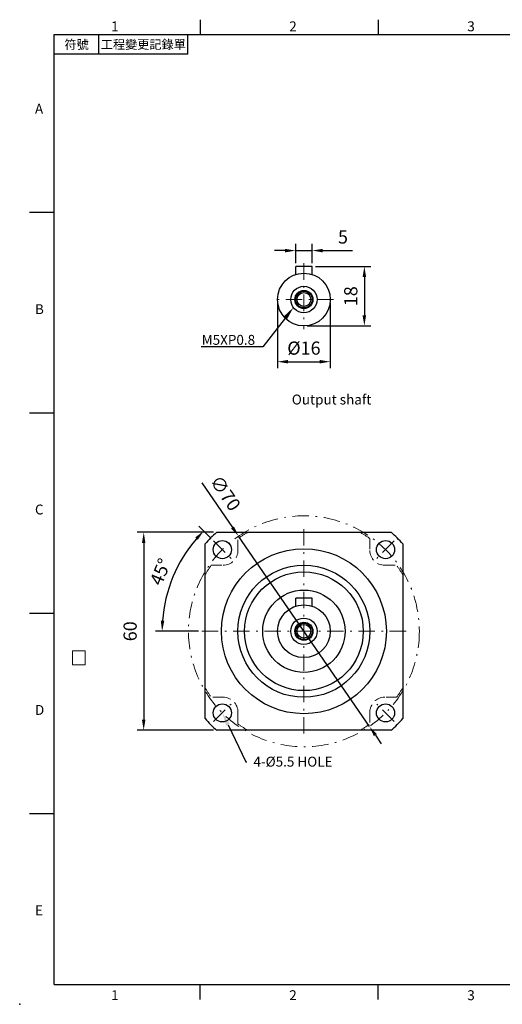
# Model space of a CAD drawing. Units: millimetres. Extents: x -10 to 964, y -6 to 294.
# Drawn here: x -10 to 136, y -6 to 292 of the extents above; entities that cross this region are included whole.
import ezdxf
from ezdxf import colors
from ezdxf.entities.mleader import LeaderData, LeaderLine
from ezdxf.enums import TextEntityAlignment as Align
from ezdxf.math import Vec2, Vec3

# ---------------------------------------------------------------- set-up
doc = ezdxf.new("R2010")
doc.units = ezdxf.units.MM
for name, pattern in [('CENTER', [250, 100, -50, 50, -50]), ('CENTER2', [9.5, 5, -2, 0.5, -2]), ('HIDDEN2', [4.7625, 3.175, -1.5875])]:
    doc.linetypes.add(name, pattern=pattern)
doc.layers.add('DIM', color=4, linetype='Continuous')
for name, color, linetype, lineweight in [('中心', 3, 'CENTER2', 18), ('標註', 4, 'Continuous', 18), ('虛線', 1, 'HIDDEN2', 20)]:
    doc.layers.add(name, color=color, linetype=linetype, lineweight=lineweight)
doc.styles.add('ATTDEF', font='txt')
doc.styles.add('mytxt', font='txt.shx', dxfattribs={"bigfont": 'chineset.shx'})
doc.dimstyles.new('X1.6', dxfattribs={"dimscale": 1.6, "dimtxt": 2.5, "dimasz": 2, "dimexe": 1.25, "dimexo": 0.625, "dimgap": 1, "dimtad": 1, "dimdsep": 46, "dimtxsty": 'mytxt', "dimcen": 0, "dimclrd": 4, "dimclre": 4, "dimclrt": 4, "dimazin": 2, "dimtfac": 1, "dimtmove": 0, "dimatfit": 3, "dimfxl": 0, "dimarcsym": 0})

# ---------------------------------------------------------------- blocks, each defined once
blk = doc.blocks.new('*D0')
at = {"layer": 'Defpoints', "color": 0, "linetype": 'CENTER'}
for p in [(78.2, 222.5), (73.2, 217.67), (78.2, 217.67)]:
    blk.add_point(p, dxfattribs=at)
at = {"layer": '標註', "color": 4, "linetype": 'CENTER', "lineweight": -2}
for p, q in [((73.2, 218.67), (73.2, 224.5)), ((78.2, 218.67), (78.2, 224.5)), ((70, 222.5), (66.8, 222.5)), ((73.2, 222.5), (78.2, 222.5)), ((81.4, 222.5), (90.47, 222.5))]:
    blk.add_line(p, q, dxfattribs=at)
at = {"layer": '標註', "color": 4, "linetype": 'CENTER'}
for points in [[(70, 223.03), (70, 221.96), (73.2, 222.5)], [(81.4, 223.03), (81.4, 221.96), (78.2, 222.5)]]:
    blk.add_solid(points, dxfattribs=at)
at = {"layer": '標註', "color": 4, "linetype": 'CENTER', "insert": (87.54, 226.1), "char_height": 4, "attachment_point": 5, "style": 'mytxt'}
blk.add_mtext('5', dxfattribs=at)
blk = doc.blocks.new('*D1')
at = {"layer": 'Defpoints', "color": 0, "linetype": 'CENTER'}
for p in [(78.2, 217.67), (75.7, 199.67), (94.03, 199.67)]:
    blk.add_point(p, dxfattribs=at)
at = {"layer": '標註', "color": 4, "linetype": 'CENTER', "lineweight": -2}
for p, q in [((79.2, 217.67), (96.03, 217.67)), ((94.03, 214.47), (94.03, 202.87)), ((76.7, 199.67), (96.03, 199.67))]:
    blk.add_line(p, q, dxfattribs=at)
at = {"layer": '標註', "color": 4, "linetype": 'CENTER'}
for points in [[(93.49, 214.47), (94.56, 214.47), (94.03, 217.67)], [(93.49, 202.87), (94.56, 202.87), (94.03, 199.67)]]:
    blk.add_solid(points, dxfattribs=at)
at = {"layer": '標註', "color": 4, "linetype": 'CENTER', "insert": (90.43, 208.67), "char_height": 4, "attachment_point": 5, "rotation": 90, "style": 'mytxt'}
blk.add_mtext('18', dxfattribs=at)
blk = doc.blocks.new('*D2')
at = {"layer": 'Defpoints', "color": 0, "linetype": 'ByBlock'}
for p in [(67.7, 207.67), (83.7, 207.67), (83.7, 188.82)]:
    blk.add_point(p, dxfattribs=at)
at = {"layer": '標註', "color": 4, "linetype": 'ByBlock', "lineweight": -2}
for p, q in [((67.7, 206.67), (67.7, 186.82)), ((83.7, 206.67), (83.7, 186.82)), ((70.9, 188.82), (80.5, 188.82))]:
    blk.add_line(p, q, dxfattribs=at)
at = {"layer": '標註', "color": 4, "linetype": 'ByBlock'}
for points in [[(70.9, 189.35), (70.9, 188.29), (67.7, 188.82)], [(80.5, 189.35), (80.5, 188.29), (83.7, 188.82)]]:
    blk.add_solid(points, dxfattribs=at)
at = {"layer": '標註', "color": 4, "linetype": 'ByBlock', "insert": (75.7, 192.42), "char_height": 4, "attachment_point": 5, "style": 'mytxt'}
blk.add_mtext('%%C16', dxfattribs=at)
blk = doc.blocks.new('*D4')
at = {"layer": 'Defpoints', "color": 0, "linetype": 'ByBlock'}
for p in [(55.86, 135.93), (95.55, 78.26)]:
    blk.add_point(p, dxfattribs=at)
at = {"layer": '標註', "color": 4, "linetype": 'ByBlock', "lineweight": -2}
for p, q in [((44.75, 152.07), (54.05, 138.56)), ((95.55, 78.26), (55.86, 135.93)), ((97.36, 75.62), (99.17, 72.99))]:
    blk.add_line(p, q, dxfattribs=at)
at = {"layer": '標註', "color": 4, "linetype": 'ByBlock'}
for points in [[(54.49, 138.86), (53.61, 138.26), (55.86, 135.93)], [(97.8, 75.92), (96.92, 75.32), (95.55, 78.26)]]:
    blk.add_solid(points, dxfattribs=at)
at = {"layer": '標註', "color": 4, "linetype": 'ByBlock', "insert": (51.46, 148.68), "char_height": 4, "attachment_point": 5, "rotation": 304.5337, "style": 'mytxt'}
blk.add_mtext('∅70', dxfattribs=at)
blk = doc.blocks.new('*D5')
at = {"layer": 'Defpoints', "color": 0, "linetype": 'ByBlock'}
for p in [(48.3, 134.49), (38.46, 128.59), (53.61, 129.19), (44.7, 107.09), (106.7, 107.09)]:
    blk.add_point(p, dxfattribs=at)
at = {"layer": '標註', "color": 4, "linetype": 'ByBlock', "lineweight": -2}
for p, q in [((47.6, 135.2), (43.88, 138.91)), ((43.7, 107.09), (30.7, 107.09))]:
    blk.add_line(p, q, dxfattribs=at)
blk.add_arc((75.7, 107.09), 43, 139.2645, 175.7355, dxfattribs=at)
at = {"layer": '標註', "color": 4, "linetype": 'ByBlock'}
for points in [[(42.73, 135.52), (43.51, 134.79), (45.3, 137.5)], [(33.35, 110.27), (32.29, 110.31), (32.7, 107.09)]]:
    blk.add_solid(points, dxfattribs=at)
at = {"layer": '標註', "color": 4, "linetype": 'ByBlock', "insert": (32.65, 124.93), "char_height": 4, "attachment_point": 5, "rotation": 67.5, "style": 'mytxt'}
blk.add_mtext('45°', dxfattribs=at)
blk = doc.blocks.new('*D15')
at = {"layer": 'Defpoints', "color": 0, "linetype": 'ByBlock'}
for p in [(49.25, 137.09), (27.11, 77.09), (49.25, 77.09)]:
    blk.add_point(p, dxfattribs=at)
at = {"layer": '標註', "color": 4, "linetype": 'ByBlock', "lineweight": -2}
for p, q in [((48.25, 137.09), (25.11, 137.09)), ((27.11, 133.89), (27.11, 80.29)), ((48.25, 77.09), (25.11, 77.09))]:
    blk.add_line(p, q, dxfattribs=at)
at = {"layer": '標註', "color": 4, "linetype": 'ByBlock'}
for points in [[(26.58, 133.89), (27.64, 133.89), (27.11, 137.09)], [(26.58, 80.29), (27.64, 80.29), (27.11, 77.09)]]:
    blk.add_solid(points, dxfattribs=at)
at = {"layer": '標註', "color": 4, "linetype": 'ByBlock', "insert": (23.51, 107.09), "char_height": 4, "attachment_point": 5, "rotation": 90, "style": 'mytxt'}
blk.add_mtext('60', dxfattribs=at)
blk = doc.blocks.new('GJA420')
at = {"color": 0}
for p, q in [((29.5, 195), (29.5, 192)), ((65.5, 195), (65.5, 192)), ((0, 192), (275, 192)), ((0, 0), (0, 192)), ((9, 188), (9, 192)), ((27, 188), (27, 192)), ((27, 188), (0, 188)), ((0, 156), (-5, 156)), ((0, 115.5), (-5, 115.5)), ((0, 75), (-5, 75)), ((0, 34.5), (-5, 34.5)), ((0, 0), (275, 0)), ((29.5, -3), (29.5, 0)), ((65.5, -3), (65.5, 0))]:
    blk.add_line(p, q, dxfattribs=at)
blk.add_point((-7, -4), dxfattribs=at)
for s, p in [('1', (11.5, 192.66)), ('2', (47.5, 192.66)), ('3', (83.5, 192.66)), ('A', (-3.91, 176)), ('B', (-3.91, 135.5)), ('C', (-3.91, 95)), ('D', (-3.91, 54.5)), ('E', (-3.91, 14)), ('1', (11.5, -3.16)), ('2', (47.5, -3.16)), ('3', (83.5, -3.16))]:
    blk.add_text(s, height=2, dxfattribs=at).set_placement(p)
at = {"color": 0, "char_height": 1.8, "attachment_point": 5}
for s, insert, width in [('{\\f標楷體|b0|i0|c136|p65;符號}', (4.51, 190), 6), ('{\\fDFKai-SB|b0|i0|c136|p65;工程變更記錄單}', (18, 190), 17.9481)]:
    blk.add_mtext(s, dxfattribs=dict(at, insert=insert, width=width))
at = {"color": 4, "style": 'ATTDEF'}
blk.add_attdef('料號', text='', height=2.5, dxfattribs=at).set_placement((120.5, 3), align=Align.MIDDLE_LEFT)
for tag, p in [('比例', (200.5, 3)), ('版本', (236.5, 3))]:
    blk.add_attdef(tag, text='', height=2.5, dxfattribs=at).set_placement(p, align=Align.MIDDLE_CENTER)

msp = doc.modelspace()

# ---------------------------------------------------------------- linework, layer by layer
for p, q in [((78.204, 217.666), (73.204, 217.666)), ((73.204, 215.265), (73.204, 217.666)), ((78.204, 215.265), (78.204, 217.666)), ((78.204, 117.092), (73.204, 117.092)), ((73.204, 114.691), (73.204, 117.092)), ((78.204, 114.691), (78.204, 117.092))]:
    msp.add_line(p, q)
at = {"color": 0}
for p, q in [((49.247, 137.092), (102.162, 137.092)), ((45.704, 80.634), (45.704, 133.549)), ((105.704, 133.549), (105.704, 80.634)), ((102.162, 77.092), (49.247, 77.092))]:
    msp.add_line(p, q, dxfattribs=at)
for centre, radius in [((75.704, 207.666), 8), ((75.704, 207.666), 4), ((75.704, 207.666), 2.75), ((75.704, 207.666), 2.5), ((75.704, 207.666), 2.1), ((75.704, 107.092), 25), ((75.704, 107.092), 20.025), ((75.704, 107.092), 18), ((75.704, 107.092), 12.5), ((75.704, 107.092), 8), ((75.704, 107.092), 4), ((75.704, 107.092), 2.75), ((75.704, 107.092), 2.5), ((75.704, 107.092), 2.1)]:
    msp.add_circle(centre, radius)
for centre in [(50.954, 131.842), (100.454, 131.842), (50.954, 82.342), (100.454, 82.342)]:
    msp.add_circle(centre, 2.75, dxfattribs=at)
for start, end in [(131.40962, 138.59038), (41.40962, 48.59038), (221.40962, 228.59038), (311.40962, 318.59038)]:
    msp.add_arc((75.704, 107.092), 40, start, end, dxfattribs=at)
at = {"layer": '中心'}
for p, q in [((75.704, 218.666), (75.704, 198.666)), ((84.704, 207.666), (66.704, 207.666)), ((75.704, 138.092), (75.704, 76.092)), ((48.303, 134.493), (53.606, 129.19)), ((103.106, 134.493), (97.803, 129.19)), ((106.704, 107.092), (44.704, 107.092)), ((48.303, 79.69), (53.606, 84.993)), ((103.106, 79.69), (97.803, 84.993))]:
    msp.add_line(p, q, dxfattribs=at)
msp.add_circle((75.704, 107.092), 35.002, dxfattribs=at)
at = {"layer": '標註', "color": 4, "linetype": 'ByBlock'}
msp.add_lwpolyline([(5.542, 101.161), (9.361, 101.161), (9.361, 96.908), (5.542, 96.908)], close=True, dxfattribs=at)
at = {"layer": '虛線'}
for p, q in [((55.704, 131.592), (55.704, 135.203)), ((95.704, 135.203), (95.704, 131.592)), ((47.593, 127.092), (51.204, 127.092)), ((100.204, 127.092), (103.816, 127.092)), ((51.204, 87.092), (47.593, 87.092)), ((103.816, 87.092), (100.204, 87.092)), ((55.704, 79.596), (55.704, 82.592)), ((55.704, 78.98), (55.704, 82.592)), ((95.704, 82.592), (95.704, 78.98))]:
    msp.add_line(p, q, dxfattribs=at)
for centre, radius, start, end in [((75.704, 107.092), 34.5, 119.59185, 125.43016), ((75.704, 107.092), 34.5, 54.56984, 60.40815), ((51.204, 131.592), 4.5, 270, 0), ((100.204, 131.592), 4.5, 180, 270), ((75.704, 107.092), 34.5, 144.56984, 150.40815), ((75.704, 107.092), 34.5, 29.59185, 35.43016), ((75.704, 107.092), 34.5, 209.59185, 215.43016), ((75.704, 107.092), 34.5, 324.56984, 330.40815), ((51.204, 82.592), 4.5, 0, 90), ((100.204, 82.592), 4.5, 90, 180), ((75.704, 107.092), 34.5, 234.56984, 240.40815), ((75.704, 107.092), 34.5, 299.59185, 305.43016)]:
    msp.add_arc(centre, radius, start, end, dxfattribs=at)

# ---------------------------------------------------------------- block references
at = {"layer": 'DIM', "color": 3, "linetype": 'ByBlock', "xscale": 1.5, "yscale": 1.5, "zscale": 1.5}
msp.add_blockref('GJA420', (0, 0), dxfattribs=at)

# ---------------------------------------------------------------- texts
at = {"layer": '標註', "insert": (96.149, 174.91), "char_height": 3, "width": 67.5328, "attachment_point": 9, "style": 'mytxt'}
msp.add_mtext('Output shaft', dxfattribs=at)

# ---------------------------------------------------------------- dimensions: what is measured, and where the dimension line sits
at = {"layer": '標註', "color": 4, "linetype": 'CENTER'}
dim = msp.add_linear_dim(base=(78.204, 222.496), p1=(73.204, 217.666), p2=(78.204, 217.666), dimstyle='X1.6', dxfattribs=at)
dim.commit()
dim.dimension.update_dxf_attribs({"geometry": '*D0', "text_midpoint": (87.538, 226.096)})
dim = msp.add_linear_dim(base=(94.026, 199.666), p1=(78.204, 217.666), p2=(75.704, 199.666), angle=90, dimstyle='X1.6', dxfattribs=at)
dim.commit()
dim.dimension.update_dxf_attribs({"geometry": '*D1', "text_midpoint": (90.426, 208.666)})
at = {"layer": '標註', "color": 4, "linetype": 'ByBlock'}
dim = msp.add_linear_dim(base=(83.704, 188.82), p1=(67.704, 207.666), p2=(83.704, 207.666), text='%%C<>', dimstyle='X1.6', dxfattribs=at)
dim.commit()
dim.dimension.update_dxf_attribs({"geometry": '*D2', "text_midpoint": (75.704, 192.42)})
dim = msp.add_diameter_dim_2p(p1=(95.546, 78.257), p2=(55.862, 135.926), dimstyle='X1.6', dxfattribs=at)
dim.commit()
dim.dimension.update_dxf_attribs({"geometry": '*D4', "text_midpoint": (51.458, 148.676)})
dim = msp.add_angular_dim_2l(base=(38.462, 128.593), line1=((106.704, 107.092), (44.704, 107.092)), line2=((48.303, 134.493), (53.606, 129.19)), dimstyle='X1.6', dxfattribs=at)
dim.commit()
dim.dimension.update_dxf_attribs({"geometry": '*D5', "text_midpoint": (32.648, 124.926)})
dim = msp.add_linear_dim(base=(27.112, 77.092), p1=(49.247, 137.092), p2=(49.247, 77.092), angle=90, dimstyle='X1.6', dxfattribs=at)
dim.commit()
dim.dimension.update_dxf_attribs({"geometry": '*D15', "text_midpoint": (23.512, 107.092)})

# ---------------------------------------------------------------- leaders
at = {"layer": '標註'}
ml = msp.add_multileader_mtext('Standard', dxfattribs=at)
ml.set_content('{\\Ftxt|c136;M5XP0.8}', color=256)
ml.set_leader_properties()
ml.build(insert=Vec2(0, 0))
ml.multileader.update_dxf_attribs({"text_right_attachment_type": 6, "dogleg_length": 0.36})
ctx = ml.context
ctx.base_point, ctx.char_height, ctx.plane_origin = Vec3(41.409, 195.437), 3, Vec3(8.797, 185.908)
ctx.right_attachment, ctx.text_align_type = 6, 2
notes = []
notes.append((ctx, [(1, (1, 1, 0), (63.269, 193.337), (-1, 0), 0.36, [(0, [(72.523, 205.259)], 0, [])])]))
ctx.mtext.insert, ctx.mtext.alignment, ctx.mtext.flow_direction = Vec3(60.909, 196.937), 3, 5
ml = msp.add_multileader_mtext('Standard', dxfattribs=at)
ml.set_content('{\\Ftxt|c136;4-%%C5.5 HOLE}', color=256)
ml.set_leader_properties()
ml.build(insert=Vec2(0, 0))
ml.multileader.update_dxf_attribs({"text_right_attachment_type": 6, "dogleg_length": 0.36})
ctx = ml.context
ctx.base_point, ctx.char_height, ctx.plane_origin = Vec3(58.397, 67.558), 3, Vec3(37.685, 55.089)
ctx.right_attachment = 6
notes.append((ctx, [(0, (1, 1, 0), (58.037, 67.558), (1, 0), 0.36, [(0, [(50.954, 82.342)], 0, [])])]))
ctx.mtext.insert, ctx.mtext.flow_direction = Vec3(60.397, 69.058), 5
for ctx, leaders in notes:
    for number, flags, end, landing, length, lines in leaders:
        leader = LeaderData()
        leader.index, (leader.has_last_leader_line, leader.has_dogleg_vector, leader.attachment_direction) = number, flags
        leader.last_leader_point, leader.dogleg_vector, leader.dogleg_length = Vec3(end), Vec3(landing), length
        for number, points, colour, breaks in lines:
            line = LeaderLine()
            line.index, line.vertices, line.color, line.breaks = number, Vec3.list(points), colors.encode_raw_color(colour), breaks
            leader.lines.append(line)
        ctx.leaders.append(leader)

doc.saveas('drawing.dxf')
